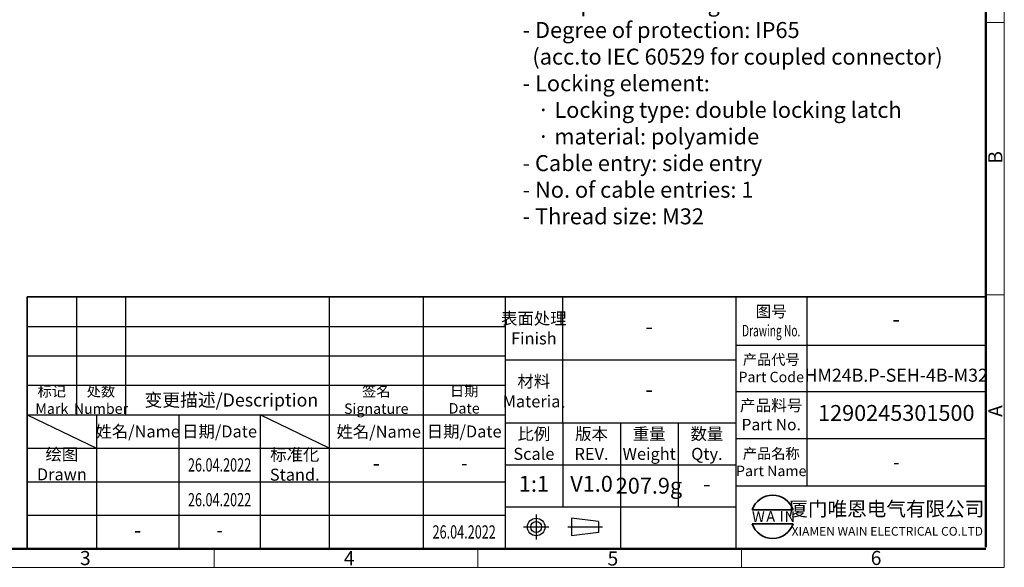
# Model space of a CAD drawing. Units: millimetres. Extents: x 253 to 698, y 142 to 457.
# Drawn here: x 421 to 698, y 142 to 296 of the extents above; entities that cross this region are included whole.
import ezdxf

# ---------------------------------------------------------------- set-up
doc = ezdxf.new("R2010")
doc.units = ezdxf.units.MM
doc.header["$MEASUREMENT"] = 0
for name, color, linetype, lineweight in [('DIM', 3, 'Continuous', 15), ('图框', 7, 'Continuous', 20), ('打标文字', 3, 'Continuous', 20)]:
    doc.layers.add(name, color=color, linetype=linetype, lineweight=lineweight)
doc.styles.add('Chinese', font='txt')
doc.styles.add('Romans字体', font='romans.shx', dxfattribs={"width": 0.75})
doc.styles.get("Standard").update_dxf_attribs({"font": 'txt', "width": 0.75})
doc.styles.add('工程字', font='gbenor.shx', dxfattribs={"bigfont": 'gbcbig.shx'})

# ---------------------------------------------------------------- blocks, each defined once
blk = doc.blocks.new('A4图框-NEW')
at = {"layer": '图框', "color": 1, "lineweight": 18}
for p, q in [((1130.41, 480.53), (1130.41, 690.53)), ((833.41, 480.53), (1130.41, 480.53))]:
    blk.add_line(p, q, dxfattribs=at)
at = {"layer": '图框', "lineweight": 50}
for p, q in [((1126.93, 484.34), (1126.93, 675.53)), ((836.85, 484.03), (1126.93, 484.03))]:
    blk.add_line(p, q, dxfattribs=at)
at = {"layer": '图框', "color": 6}
for p, q in [((1130.41, 582.89), (1126.93, 582.89)), ((1126.91, 531.71), (1130.41, 531.71)), ((982.02, 484.03), (982.02, 480.53)), ((1031.55, 484.03), (1031.55, 480.53)), ((1081.09, 484.03), (1081.09, 480.53))]:
    blk.add_line(p, q, dxfattribs=at)
at = {"layer": '图框', "lineweight": 35}
for q in [(1126.93, 531.33), (946.93, 484.03)]:
    blk.add_line((946.93, 531.33), q, dxfattribs=at)
at = {"layer": '图框', "lineweight": -3}
for p, q in [((956.15, 531.33), (956.15, 509.21)), ((965.36, 531.33), (965.36, 509.21)), ((1003.65, 531.33), (1003.65, 484.03)), ((1021.3, 531.33), (1021.3, 484.03)), ((1036.65, 531.33), (1036.65, 484.01)), ((1047.47, 531.33), (1047.47, 507.67)), ((1079.97, 531.33), (1079.97, 484.01)), ((1093.32, 531.33), (1093.32, 495.84)), ((946.93, 525.8), (1036.65, 525.8)), ((1079.97, 522.27), (1126.93, 522.27)), ((946.93, 520.27), (1036.65, 520.27)), ((1036.65, 519.5), (1079.97, 519.5)), ((946.93, 514.74), (1036.65, 514.74)), ((1079.97, 513.59), (1126.93, 513.59)), ((946.93, 509.21), (1036.65, 509.21)), ((946.93, 509.21), (959.91, 502.91)), ((959.91, 509.21), (959.91, 484.03)), ((975.41, 509.21), (975.41, 484.03)), ((990.67, 509.21), (990.67, 484.03)), ((1003.65, 502.91), (990.67, 509.21)), ((1036.65, 507.67), (1079.97, 507.67)), ((1047.48, 507.67), (1047.48, 491.9)), ((1058.31, 507.67), (1058.31, 484.03)), ((1069.14, 507.67), (1069.14, 491.9)), ((1079.97, 504.71), (1126.93, 504.71)), ((946.93, 502.91), (1036.65, 502.91)), ((1036.65, 499.78), (1079.97, 499.78)), ((946.93, 496.62), (1036.65, 496.62)), ((1079.97, 495.84), (1126.93, 495.84)), ((1036.65, 491.9), (1079.97, 491.9)), ((946.93, 490.33), (1036.65, 490.33))]:
    blk.add_line(p, q, dxfattribs=at)
at = {"layer": '图框', "lineweight": 25}
for p, q in [((1042.5, 490.48), (1042.5, 485.74)), ((1054.23, 489.14), (1049.16, 489.76)), ((1049.16, 489.76), (1049.16, 486.46)), ((1054.23, 489.14), (1054.23, 487.08)), ((1040.14, 488.11), (1044.87, 488.11)), ((1048.47, 488.11), (1054.95, 488.11)), ((1054.23, 487.08), (1049.16, 486.46))]:
    blk.add_line(p, q, dxfattribs=at)
at = {"layer": '图框', "color": 4, "lineweight": 35}
for p, q in [((1083.06, 491.34), (1090.74, 491.34)), ((1083.06, 488.7), (1090.74, 488.7))]:
    blk.add_line(p, q, dxfattribs=at)
at = {"layer": '图框', "lineweight": 25}
for radius in [1.65, 1.03]:
    blk.add_circle((1042.5, 488.11), radius, dxfattribs=at)
at = {"layer": '图框', "color": 4, "lineweight": 35}
for start, end in [(18.9524, 161.0476), (198.9524, 341.0476)]:
    blk.add_arc((1086.9, 490.02), 4.06, start, end, dxfattribs=at)
at = {"layer": '图框', "color": 6, "insert": (1127.4, 556.37), "char_height": 2.65, "width": 2.5579, "attachment_point": 1, "rotation": 90, "style": 'Romans字体'}
blk.add_mtext('B', dxfattribs=at)
at = {"layer": '图框', "attachment_point": 5}
for s, insert, char_height, width in [('图号{\\Ftxt|c134;\\P\\Fromans|c134;\\W0.65;Drawing No.}', (1086.64, 526.8), 2.1549, 13.3447), ('表面处理\\P{\\Fromans|c134;Finish}', (1042.06, 525.41), 2.2528, 10.82), ('产品代号\\P{\\Fromans|c134;Part Code}', (1086.64, 517.93), 1.959, 13.3447), ('材料\\P{\\Fromans|c134;Material}', (1042.06, 513.59), 2.2528, 10.82), ('标记\\P{\\Fromans|c134;Mark}', (951.54, 511.97), 1.959, 9.2182), ('处数\\P{\\Fromans|c134;Number }', (960.76, 511.97), 1.959, 9.2182), ('签名\\P{\\Fromans|c134;Signature} ', (1012.47, 511.97), 1.959, 17.6264), ('日期\\P{\\Fromans|c134;Date}', (1028.98, 512.04), 1.959, 15.3523), ('  变更描述{\\Fromans|c134;/Description}', (984.51, 511.97), 2.4487, 38.2879), ('产品料号\\P{\\Fromans|c134;Part No.}', (1086.64, 509.15), 2.1549, 13.3447), ('姓名{\\Fromans|c134;/Name\\Ftxt|c134; }', (967.66, 506.06), 2.2528, 15.5018), ('日期{\\Fromans|c134;/Date}', (983.04, 506.06), 2.2528, 15.2624), ('姓名{\\Fromans|c134;/Name}', (1012.93, 506.02), 2.2528, 16.9349), ('日期{\\Fromans|c134;/Date}', (1028.98, 506.06), 2.2528, 15.3523), ('比例\\P{\\Fromans|c134;Scale}', (1042.07, 503.73), 2.2528, 10.8293), ('版本\\P{\\Fromans|c134;REV.}', (1052.89, 503.73), 2.2528, 10.8387), ('重量\\P{\\Fromans|c134;Weight}', (1063.73, 503.73), 2.2528, 10.8293), ('数量\\P{\\Fromans|c134;Qty.}', (1074.56, 503.73), 2.2528, 10.8293), ('绘图\\P{\\Fromans|c134;Drawn\\Ftxt|c134; }', (953.42, 499.88), 2.2528, 12.9801), ('产品名称\\P{\\Fromans|c134;Part Name}', (1086.64, 500.28), 1.959, 13.3447)]:
    blk.add_mtext(s, dxfattribs=dict(at, insert=insert, char_height=char_height, width=width))
at = {"layer": '图框', "color": 3, "attachment_point": 5, "style": 'Romans字体'}
for s, insert, char_height, width in [('-', (1063.72, 525.41), 2.99, 32.4974), ('-', (1110.12, 526.8), 2.99, 33.6124), ('{\\H0.82063x;HM24B.P-SEH-4B-M32\\P\\H1.02041x; }', (1110.11, 515.81), 2.9855, 53.6074), ('-', (1063.73, 513.59), 2.99, 32.488), ('{\\W0.7;26.04.2022}', (983.04, 499.77), 2.4879, 15.2624), ('-', (1012.48, 499.77), 2.99, 17.6488), ('-', (1028.98, 499.77), 2.49, 15.3523), ('{\\H0.83738x;-}', (1110.12, 500.28), 2.9855, 52.2647), ('V1.0', (1052.9, 495.84), 2.986, 10.8293), ('-', (1074.56, 495.84), 2.99, 10.8293), ('{\\W0.7;26.04.2022}', (983.04, 493.24), 2.4879, 15.2624), ('{\\W0.7;26.04.2022}', (1028.98, 487.18), 2.4879, 15.3523), ('-', (967.66, 487.18), 2.99, 15.5018), ('-', (983.04, 487.18), 2.49, 15.2624)]:
    blk.add_mtext(s, dxfattribs=dict(at, insert=insert, char_height=char_height, width=width))
at = {"layer": '图框', "color": 6, "linetype": 'ByBlock', "lineweight": 18, "insert": (1127.4, 508.79), "char_height": 2.65, "width": 2.5579, "attachment_point": 1, "rotation": 90, "style": 'Romans字体'}
blk.add_mtext('A', dxfattribs=at)
at = {"layer": '图框', "insert": (997.16, 499.82), "char_height": 2.2528, "width": 12.9801, "attachment_point": 5, "style": 'Romans字体'}
blk.add_mtext('{\\fFangSong_GB2312|b0|i0|c134|p49;标准化}\\PStand.', dxfattribs=at)
at = {"layer": '图框', "color": 1, "lineweight": 20, "insert": (1108.26, 491.52), "char_height": 2.6991, "width": 82.3083, "attachment_point": 5}
blk.add_mtext('{\\fSimHei|b0|i0|c134|p2;厦门唯恩电气有限公司}', dxfattribs=at)
at = {"layer": '图框', "color": 1, "lineweight": 20, "char_height": 2.0059, "width": 5.0472, "attachment_point": 1, "style": 'Chinese'}
for s, insert in [('{\\fArial|b0|i0|c0|p34;W}', (1083.03, 491.05)), ('{\\fArial|b0|i0|c0|p34;A}', (1085.71, 491.09)), ('{\\fArial|b0|i0|c0|p34;I}', (1088.21, 491.09)), ('{\\fArial|b0|i0|c0|p34;N}', (1089.14, 491.08))]:
    blk.add_mtext(s, dxfattribs=dict(at, insert=insert))
at = {"layer": '图框', "color": 3, "lineweight": 20, "insert": (1108.44, 487.3), "char_height": 1.6525, "width": 68.0856, "attachment_point": 5, "style": '工程字'}
blk.add_mtext('{\\fArial Narrow|b0|i0|c0|p34;XIAMEN WAIN ELECTRICAL CO.LTD}', dxfattribs=at)
at = {"layer": '图框', "color": 6, "char_height": 2.65, "width": 2.5579, "attachment_point": 1, "style": 'Romans字体'}
for s, insert in [('3', (956.83, 483.6)), ('4', (1006.38, 483.57)), ('5', (1055.9, 483.52)), ('6', (1105.33, 483.62))]:
    blk.add_mtext(s, dxfattribs=dict(at, insert=insert))

msp = doc.modelspace()

# ---------------------------------------------------------------- block references
at = {"layer": 'DIM', "xscale": 1.5, "yscale": 1.5, "zscale": 1.5}
msp.add_blockref('A4图框-NEW', (-997.49, -579.17), dxfattribs=at)

# ---------------------------------------------------------------- texts
at = {"layer": '图框', "color": 3, "attachment_point": 5, "style": 'Romans字体'}
for s, insert, char_height, width in [('1290245301500', (667.7, 184.55), 4.4783, 50.4186), ('1:1', (565.62, 164.59), 4.478, 16.244), ('207.9g', (598.03, 164.05), 4.478, 16.244)]:
    msp.add_mtext(s, dxfattribs=dict(at, insert=insert, char_height=char_height, width=width))
at = {"layer": '打标文字', "color": 3, "insert": (562.43, 415.33), "char_height": 4.5, "width": 129.3822, "attachment_point": 1, "style": 'Romans字体'}
msp.add_mtext('\\A1;\\fFangSong_GB2312|b0|i0|c134|p49;技术参数：\\P\\Fromans.shx|c134;- \\fFangSong_GB2312|b0|i0|c134|p49;材料\\Fromans.shx|c134;: \\fFangSong_GB2312|b0|i0|c134|p49;聚酰胺\\P\\Fromans.shx|c134;- \\fFangSong_GB2312|b0|i0|c134|p49;颜色\\Fromans.shx|c134;: RAL 9005\\fFangSong_GB2312|b0|i0|c134|p49;（黑色）\\Fromans.shx|c134; \\P- \\fFangSong_GB2312|b0|i0|c134|p49;温度范围\\Fromans.shx|c134;: -40\\fFangSong_GB2312|b0|i0|c134|p49;℃\\Fromans.shx|c134; - +125\\fFangSong_GB2312|b0|i0|c134|p49;℃\\P\\Fromans.shx|c134;- \\fFangSong_GB2312|b0|i0|c134|p49;防护等级\\Fromans.shx|c134;: IP65\\fFangSong_GB2312|b0|i0|c134|p49;（联锁状态\\Fromans.shx|c134;,IEC 60529)    \\P- \\fFangSong_GB2312|b0|i0|c134|p49;联锁元件：\\P\\Fromans.shx|c134;  \\fFangSong_GB2312|b0|i0|c134|p49;·\\Fromans.shx|c134; \\fFangSong_GB2312|b0|i0|c134|p49;锁扣方式\\Fromans.shx|c134;:\\fFangSong_GB2312|b0|i0|c134|p49;塑料双扣\\P\\Fromans.shx|c134;   \\fFangSong_GB2312|b0|i0|c134|p49;·\\Fromans.shx|c134; \\fFangSong_GB2312|b0|i0|c134|p49;材料\\Fromans.shx|c134;:\\fFangSong_GB2312|b0|i0|c134|p49;聚酰胺\\P\\Fromans.shx|c134;- \\fFangSong_GB2312|b0|i0|c134|p49;出线方向：侧出线\\P\\Fromans.shx|c134;- \\fFangSong_GB2312|b0|i0|c134|p49;出线孔数\\Fromans.shx|c134;: 1\\P- \\fFangSong_GB2312|b0|i0|c134|p49;螺纹规格：\\Fromans.shx|c134;M32\\P\\PTechnical specification:\\P- Material: polyamide\\P- Colour: RAL 9005(black)\\P- Temperature range: -40\\fFangSong_GB2312|b0|i0|c134|p49;℃\\Fromans.shx|c134; - +125\\fFangSong_GB2312|b0|i0|c134|p49;℃\\P\\Fromans.shx|c134;- Degree of protection: IP65\\P  (acc.to IEC 60529 for coupled connector)\\P- Locking element:\\P   \\fFangSong_GB2312|b0|i0|c134|p49;·\\Fromans.shx|c134; Locking type: double locking latch \\P   \\fFangSong_GB2312|b0|i0|c134|p49;·\\Fromans.shx|c134; material: polyamide\\P- Cable entry: side entry\\P- No. of cable entries: 1\\P- Thread size: M32', dxfattribs=at)

doc.saveas('drawing.dxf')
